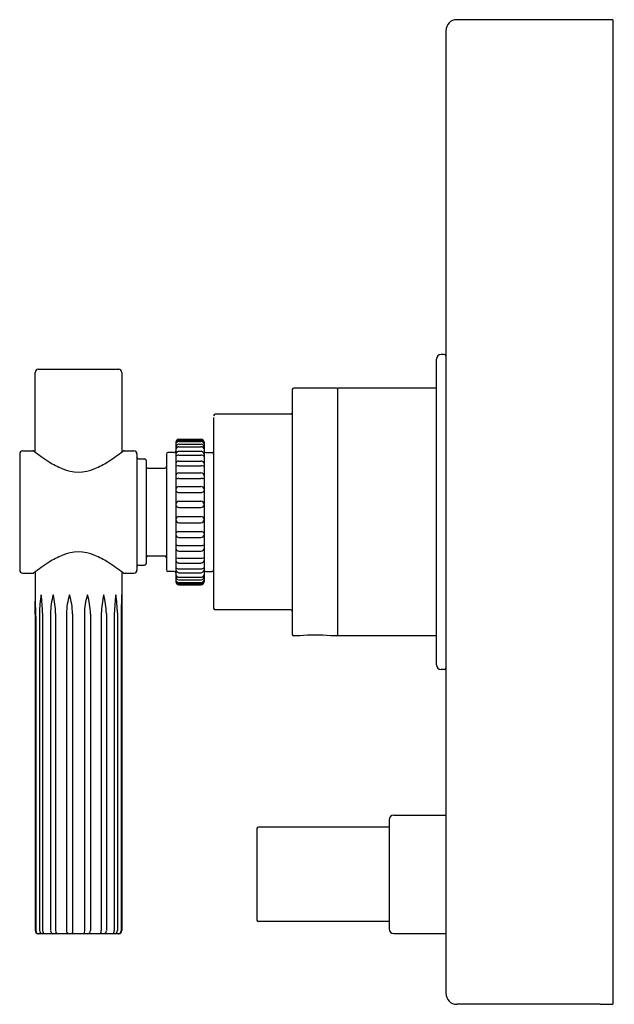
# Model space of a CAD drawing. Units: inches. Extents: x 4329.07 to 4332.84, y 205.62 to 211.87.
import ezdxf

# ---------------------------------------------------------------- set-up
doc = ezdxf.new("R2010")
doc.units = ezdxf.units.IN
doc.header["$LTSCALE"] = 0.64311
doc.header["$MEASUREMENT"] = 0
doc.layers.get('0').update_dxf_attribs({"color": 255, "linetype": 'CONTINUOUS'})
doc.layers.get('Defpoints').update_dxf_attribs({"linetype": 'CONTINUOUS'})
doc.styles.get("Standard").update_dxf_attribs({"font": 'txt', "width": 0.8})

msp = doc.modelspace()

# ---------------------------------------------------------------- linework, layer by layer
for p, q in [((4332.8338, 211.8705), (4331.8426, 211.8705)), ((4332.8338, 211.8705), (4332.8338, 205.6216)), ((4331.7738, 211.8006), (4331.7738, 205.6905)), ((4331.7138, 207.7755), (4331.7138, 209.7155)), ((4331.7638, 209.7455), (4331.7438, 209.7455)), ((4329.1638, 209.1258), (4329.1638, 209.6314)), ((4329.1838, 209.6514), (4329.6948, 209.6514)), ((4329.7148, 209.6314), (4329.7148, 209.1258)), ((4330.7978, 209.5225), (4330.7978, 207.9685)), ((4331.0778, 209.5325), (4330.8078, 209.5325)), ((4331.0878, 207.9585), (4331.0878, 209.5325)), ((4331.7138, 209.5325), (4331.0878, 209.5325)), ((4330.2978, 209.346), (4330.2978, 208.135)), ((4330.7878, 209.366), (4330.3078, 209.366)), ((4330.0578, 209.1886), (4330.0578, 208.3025)), ((4330.0778, 209.2071), (4330.2178, 209.2071)), ((4330.0778, 209.2012), (4330.2178, 209.2012)), ((4330.0778, 209.1929), (4330.2178, 209.1929)), ((4330.2378, 209.1886), (4330.2378, 208.3025)), ((4329.0858, 209.134), (4329.1498, 209.134)), ((4329.7289, 209.134), (4329.7908, 209.134)), ((4330.0761, 209.1307), (4330.2195, 209.1307)), ((4330.077, 209.1753), (4330.2186, 209.1753)), ((4330.0778, 209.1591), (4330.2178, 209.1591)), ((4329.0658, 209.1141), (4329.0658, 208.377)), ((4329.8108, 209.1141), (4329.8108, 208.377)), ((4329.8208, 209.0825), (4329.8598, 209.0825)), ((4329.8698, 209.0725), (4329.8698, 208.4185)), ((4329.9978, 209.113), (4329.9978, 208.378)), ((4330.0478, 209.123), (4330.0078, 209.123)), ((4330.0778, 209.1072), (4330.2178, 209.1072)), ((4330.0778, 209.0692), (4330.2178, 209.0692)), ((4330.2478, 209.123), (4330.2878, 209.123)), ((4329.8798, 209.024), (4329.9878, 209.024)), ((4330.0778, 209.0395), (4330.2178, 209.0395)), ((4330.0778, 208.9936), (4330.2178, 208.9936)), ((4330.0778, 208.959), (4330.2178, 208.959)), ((4330.0778, 208.9072), (4330.2178, 208.9072)), ((4330.0728, 208.8692), (4330.2228, 208.8692)), ((4330.0778, 208.8137), (4330.2178, 208.8137)), ((4330.0778, 208.7739), (4330.2178, 208.7739)), ((4330.0778, 208.7172), (4330.2178, 208.7172)), ((4330.0778, 208.6774), (4330.2178, 208.6774)), ((4330.0728, 208.6219), (4330.2228, 208.6219)), ((4330.0778, 208.5839), (4330.2178, 208.5839)), ((4330.0778, 208.5321), (4330.2178, 208.5321)), ((4329.8798, 208.467), (4329.9878, 208.467)), ((4330.0778, 208.4974), (4330.2178, 208.4974)), ((4330.0778, 208.4516), (4330.2178, 208.4516)), ((4329.8208, 208.4085), (4329.8598, 208.4085)), ((4330.0778, 208.4218), (4330.2178, 208.4218)), ((4330.0778, 208.3839), (4330.2178, 208.3839)), ((4329.0858, 208.357), (4329.1498, 208.357)), ((4329.164, 208.3653), (4329.164, 206.0884)), ((4329.7146, 208.3653), (4329.7146, 206.0884)), ((4329.7289, 208.357), (4329.7908, 208.357)), ((4330.0478, 208.368), (4330.0078, 208.368)), ((4330.0761, 208.3604), (4330.2195, 208.3604)), ((4330.077, 208.3157), (4330.2186, 208.3157)), ((4330.0778, 208.332), (4330.2178, 208.332)), ((4330.2478, 208.368), (4330.2878, 208.368)), ((4330.0778, 208.2982), (4330.2178, 208.2982)), ((4330.0778, 208.2899), (4330.2178, 208.2899)), ((4330.0778, 208.284), (4330.2178, 208.284)), ((4330.7878, 208.125), (4330.3078, 208.125)), ((4329.1642, 208.0953), (4329.1642, 206.0884)), ((4329.1683, 208.0813), (4329.1683, 206.0879)), ((4329.1916, 208.1046), (4329.1916, 206.0884)), ((4329.2116, 208.1029), (4329.2116, 206.0884)), ((4329.2618, 208.101), (4329.2618, 206.088)), ((4329.2942, 208.101), (4329.2942, 206.0884)), ((4329.3628, 208.0995), (4329.3628, 206.0884)), ((4329.4019, 208.0995), (4329.4019, 206.0884)), ((4329.4767, 208.0995), (4329.4767, 206.0884)), ((4329.5158, 208.0995), (4329.5158, 206.0884)), ((4329.5845, 208.101), (4329.5845, 206.0884)), ((4329.6168, 208.101), (4329.6168, 206.088)), ((4329.6671, 208.1029), (4329.6671, 206.0884)), ((4329.6871, 208.1046), (4329.6871, 206.0884)), ((4329.7103, 208.0813), (4329.7103, 206.0879)), ((4329.7145, 208.0953), (4329.7145, 206.0884)), ((4330.8458, 207.9585), (4330.8078, 207.9585)), ((4331.0778, 207.9585), (4331.0398, 207.9585)), ((4331.7138, 207.9585), (4331.0878, 207.9585)), ((4331.7638, 207.7455), (4331.7438, 207.7455)), ((4331.4428, 206.8205), (4331.7738, 206.8205)), ((4331.4128, 206.7919), (4331.4128, 206.0992)), ((4330.5733, 206.7356), (4330.5733, 206.1555)), ((4331.4128, 206.7455), (4330.5833, 206.7455)), ((4331.4128, 206.1455), (4330.5833, 206.1455)), ((4329.6951, 206.0684), (4329.1835, 206.0684)), ((4329.4019, 206.0884), (4329.4023, 206.0769)), ((4329.4767, 206.0884), (4329.4764, 206.0769)), ((4331.4428, 206.0705), (4331.7738, 206.0705)), ((4332.7538, 205.6205), (4331.8426, 205.6205)), ((4332.7538, 205.6205), (4332.7538, 205.6216)), ((4332.7538, 205.6216), (4332.8338, 205.6216))]:
    msp.add_line(p, q)
for centre, radius, start, end in [((4331.8438, 211.8006), 0.07, 91, 180), ((4331.7438, 209.7155), 0.03, 90, 180), ((4331.7638, 209.7355), 0.01, 0, 90), ((4329.1838, 209.6314), 0.02, 90.0139, 180), ((4329.6948, 209.6314), 0.02, 360, 89.9861), ((4330.8078, 209.5225), 0.01, 90, 180), ((4331.0778, 209.5225), 0.01, 0, 90), ((4330.7878, 209.376), 0.01, 270, 0), ((4330.3078, 209.356), 0.01, 90, 180), ((4330.0778, 209.1871), 0.02, 89.97672, 175.72424), ((4330.0779, 209.1811), 0.0201, 90.24411, 176.47806), ((4330.0779, 209.1715), 0.0213, 90.36094, 145.37517), ((4330.2178, 209.1871), 0.02, 4.27576, 90.02328), ((4330.2177, 209.1811), 0.0201, 3.52194, 89.75589), ((4330.2177, 209.1715), 0.0213, 34.62483, 89.63906), ((4329.0858, 209.114), 0.02, 90.00017, 179.83378), ((4329.1497, 209.1241), 0.00996, 52.51729, 89.92016), ((4329.8997, 210.0926), 1.215, 232.24823, 237.80414), ((4328.979, 210.0926), 1.215, 302.19586, 307.75177), ((4329.7289, 209.1241), 0.00996, 90.07984, 127.48271), ((4329.7908, 209.114), 0.02, 0.18259, 89.99979), ((4330.0478, 209.133), 0.01, 270, 0), ((4330.0737, 209.1745), 0.0162, 145.37517, 169.49894), ((4330.0811, 209.1541), 0.0233, 142.40232, 175.12189), ((4330.078, 209.1358), 0.0233, 90.45514, 150.05683), ((4330.077, 209.1118), 0.0189, 92.53908, 146.69719), ((4330.0774, 209.1561), 0.0192, 91.26063, 140.4628), ((4330.2176, 209.1358), 0.0233, 29.94317, 89.54486), ((4330.2182, 209.1561), 0.0192, 39.5372, 88.73937), ((4330.2186, 209.1118), 0.0189, 33.30281, 87.46092), ((4330.2145, 209.1541), 0.0233, 4.87811, 37.59768), ((4330.2219, 209.1745), 0.0162, 10.50106, 34.62483), ((4330.2478, 209.133), 0.01, 180, 270), ((4329.5393, 209.5156), 0.5347, 237.53509, 247.60032), ((4329.3393, 209.5156), 0.5347, 292.39968, 302.46491), ((4329.8208, 209.0925), 0.01, 180, 270), ((4329.8598, 209.0725), 0.01, 360, 90), ((4330.0078, 209.113), 0.01, 90, 180), ((4330.0877, 209.1077), 0.0302, 151.43777, 171.23096), ((4330.0787, 209.077), 0.0302, 91.76863, 133.81109), ((4330.0792, 209.0471), 0.0222, 93.63322, 164.8009), ((4330.2169, 209.077), 0.0302, 46.18891, 88.23137), ((4330.2164, 209.0471), 0.0222, 15.1991, 86.36678), ((4330.2079, 209.1077), 0.0302, 8.76904, 28.56223), ((4330.2878, 209.113), 0.01, 0, 90), ((4329.4393, 209.2554), 0.2561, 246.09908, 293.90092), ((4329.8798, 209.034), 0.01, 180, 270), ((4329.9878, 209.034), 0.01, 270, 0), ((4330.061, 209.039), 0.00348, 201.74473, 299.06099), ((4330.0786, 209.0023), 0.0372, 91.25155, 115.2667), ((4330.217, 209.0023), 0.0372, 64.7333, 88.74845), ((4330.2346, 209.039), 0.00348, 240.93901, 338.25527), ((4330.0797, 208.9713), 0.0224, 94.81569, 167.67089), ((4330.0665, 208.9723), 0.0144, 233.08769, 280.8686), ((4330.0782, 208.9113), 0.0477, 90.45954, 100.8686), ((4330.2159, 208.9713), 0.0224, 12.32911, 85.18431), ((4330.2174, 208.9113), 0.0477, 79.1314, 89.54046), ((4330.2291, 208.9723), 0.0144, 259.1314, 306.91231), ((4330.078, 208.8865), 0.0207, 90.64316, 167.82159), ((4330.0753, 208.8872), 0.0182, 196.13163, 262.05888), ((4330.2176, 208.8865), 0.0207, 12.17841, 89.35684), ((4330.2203, 208.8872), 0.0182, 277.94112, 343.86837), ((4330.0785, 208.793), 0.0207, 91.91324, 176.63957), ((4330.2171, 208.793), 0.0207, 3.36043, 88.08676), ((4330.0781, 208.7944), 0.0205, 187.40073, 269.13187), ((4330.2175, 208.7944), 0.0205, 270.86813, 352.59927), ((4330.0781, 208.6967), 0.0205, 90.86813, 172.59927), ((4330.0785, 208.6981), 0.0207, 183.36043, 268.08676), ((4330.2175, 208.6967), 0.0205, 7.40073, 89.13187), ((4330.2171, 208.6981), 0.0207, 271.91324, 356.63957), ((4330.0753, 208.6039), 0.0182, 97.94112, 163.86837), ((4330.078, 208.6046), 0.0207, 192.17841, 269.35684), ((4330.2176, 208.6046), 0.0207, 270.64316, 347.82159), ((4330.2203, 208.6039), 0.0182, 16.13163, 82.05888), ((4330.0665, 208.5188), 0.0144, 79.1314, 126.91231), ((4330.0797, 208.5198), 0.0224, 192.32911, 265.18431), ((4330.0782, 208.5798), 0.0477, 259.1314, 269.54046), ((4330.2174, 208.5798), 0.0477, 270.45954, 280.8686), ((4330.2159, 208.5198), 0.0224, 274.81569, 347.67089), ((4330.2291, 208.5188), 0.0144, 53.08769, 100.8686), ((4329.5393, 207.9755), 0.5347, 112.39968, 122.46491), ((4329.4393, 208.2357), 0.2561, 66.09908, 113.90092), ((4329.3393, 207.9755), 0.5347, 57.53509, 67.60032), ((4329.8798, 208.457), 0.01, 90, 180), ((4329.9878, 208.457), 0.01, 0, 90), ((4330.061, 208.4521), 0.00348, 60.93901, 158.25527), ((4330.0792, 208.444), 0.0222, 195.1991, 266.36678), ((4330.0786, 208.4888), 0.0372, 244.7333, 268.74845), ((4330.217, 208.4888), 0.0372, 271.25155, 295.2667), ((4330.2164, 208.444), 0.0222, 273.63322, 344.8009), ((4330.2346, 208.4521), 0.00348, 21.74473, 119.06099), ((4329.0858, 208.377), 0.02, 180.16622, 269.99983), ((4329.8997, 207.3985), 1.215, 122.19586, 127.75177), ((4328.979, 207.3985), 1.215, 52.24823, 57.80414), ((4329.7908, 208.377), 0.02, 270.00021, 359.81741), ((4329.8208, 208.3985), 0.01, 90, 180), ((4329.8598, 208.4185), 0.01, 270, 0), ((4330.0078, 208.378), 0.01, 180, 270), ((4330.0787, 208.4141), 0.0302, 226.18891, 268.23137), ((4330.0877, 208.3833), 0.0302, 188.76904, 208.56223), ((4330.2169, 208.4141), 0.0302, 271.76863, 313.81109), ((4330.2079, 208.3833), 0.0302, 331.43777, 351.23096), ((4330.2878, 208.378), 0.01, 270, 0), ((4329.1497, 208.367), 0.00996, 270.07984, 307.48271), ((4329.7289, 208.367), 0.00996, 232.51729, 269.92016), ((4330.0478, 208.358), 0.01, 0, 90), ((4330.078, 208.3553), 0.0233, 209.94317, 269.54486), ((4330.0811, 208.337), 0.0233, 184.87811, 217.59768), ((4330.0737, 208.3166), 0.0162, 190.50106, 214.62483), ((4330.077, 208.3793), 0.0189, 213.30281, 267.46092), ((4330.0774, 208.335), 0.0192, 219.5372, 268.73937), ((4330.2176, 208.3553), 0.0233, 270.45514, 330.05683), ((4330.2182, 208.335), 0.0192, 271.26063, 320.4628), ((4330.2186, 208.3793), 0.0189, 272.53908, 326.69719), ((4330.2145, 208.337), 0.0233, 322.40232, 355.12189), ((4330.2219, 208.3166), 0.0162, 325.37517, 349.49894), ((4330.2478, 208.358), 0.01, 90, 180), ((4330.0779, 208.31), 0.0201, 183.52194, 269.75589), ((4330.0778, 208.304), 0.02, 184.27576, 270.02328), ((4330.0779, 208.3195), 0.0213, 214.62483, 269.63906), ((4330.2177, 208.31), 0.0201, 270.24411, 356.47806), ((4330.2177, 208.3195), 0.0213, 270.36094, 325.37517), ((4330.2178, 208.304), 0.02, 269.97672, 355.72424), ((4322.589, 208.2244), 6.5764, 358.87539, 359.9657), ((4316.3793, 207.8832), 12.7906, 0.88738, 1.51087), ((4329.8996, 208.0949), 0.7081, 169.78497, 179.211), ((4327.3608, 208.023), 1.8524, 2.47118, 6.11856), ((4329.7306, 208.094), 0.4688, 164.35801, 179.15158), ((4328.639, 208.0792), 0.6555, 1.90298, 12.44067), ((4329.7714, 208.0945), 0.4085, 162.03921, 179.28668), ((4328.9638, 208.0919), 0.4382, 1.00572, 17.06378), ((4329.9148, 208.0919), 0.4382, 162.93622, 178.99428), ((4329.1073, 208.0945), 0.4085, 0.71332, 17.96079), ((4330.2396, 208.0792), 0.6555, 167.55933, 178.09702), ((4329.1481, 208.094), 0.4688, 0.84842, 15.64199), ((4331.5178, 208.023), 1.8524, 173.88144, 177.52882), ((4328.979, 208.0949), 0.7081, 0.789, 10.21503), ((4342.4994, 207.8832), 12.7906, 178.48913, 179.11262), ((4336.2897, 208.2244), 6.5764, 180.0343, 181.12461), ((4330.3078, 208.135), 0.01, 180, 270), ((4330.7878, 208.115), 0.01, 0, 90), ((4330.8078, 207.9685), 0.01, 180, 270), ((4330.9428, 207.1779), 0.7866, 82.9169, 97.0831), ((4331.0778, 207.9685), 0.01, 270, 0), ((4331.7438, 207.7755), 0.03, 180, 270), ((4331.7638, 207.7555), 0.01, 270, 0), ((4331.4428, 206.7905), 0.0301, 90.0449, 177.30196), ((4330.5833, 206.7355), 0.01, 90.00009, 179.87708), ((4330.5833, 206.1555), 0.01, 180.12292, 269.99991), ((4329.1841, 206.0885), 0.02, 180.09988, 268.40462), ((4329.1842, 206.0885), 0.02, 180.09988, 268.40462), ((4329.188, 206.0879), 0.0196, 179.87593, 262.31894), ((4329.2132, 206.09), 0.0217, 184.0486, 262.42232), ((4329.2384, 206.0888), 0.0268, 180.83226, 229.54806), ((4329.2824, 206.0882), 0.0206, 180.66348, 253.942), ((4329.2931, 206.0724), 0.00394, 274.60554, 18.39103), ((4329.3462, 206.0901), 0.0521, 181.76734, 198.39103), ((4329.3832, 206.0885), 0.0203, 180.19631, 260.54656), ((4329.3926, 206.0761), 0.0097, 308.23329, 5.17408), ((4329.486, 206.0761), 0.0097, 174.82592, 231.76671), ((4329.4955, 206.0885), 0.0203, 279.45344, 359.80369), ((4329.5856, 206.0724), 0.00394, 161.60897, 265.39446), ((4329.5324, 206.0901), 0.0521, 341.60897, 358.23266), ((4329.5962, 206.0882), 0.0206, 286.058, 359.33652), ((4329.6403, 206.0888), 0.0268, 310.45194, 359.16774), ((4329.6654, 206.09), 0.0217, 277.57768, 355.9514), ((4329.6907, 206.0879), 0.0196, 277.68106, 0.12407), ((4329.6944, 206.0885), 0.02, 271.59538, 359.90012), ((4329.6946, 206.0885), 0.02, 271.59538, 359.90012), ((4331.4428, 206.1006), 0.0301, 182.69804, 269.9551), ((4331.8438, 205.6905), 0.07, 180, 269)]:
    msp.add_arc(centre, radius, start, end)

# ---------------------------------------------------------------- texts
at = {"layer": 'Defpoints'}
for tag, p, s in [('TRADENAME', (4332.8338, 208.7472), 'CENTRAL PARK WEST'), ('MODELNUMBER', (4332.8338, 208.7489), 'P21376-LV'), ('PRODUCT', (4332.8338, 208.7456), 'VALVE TRIM')]:
    msp.add_attdef(tag, p, s, height=0.001, dxfattribs=at)

doc.saveas('drawing.dxf')
